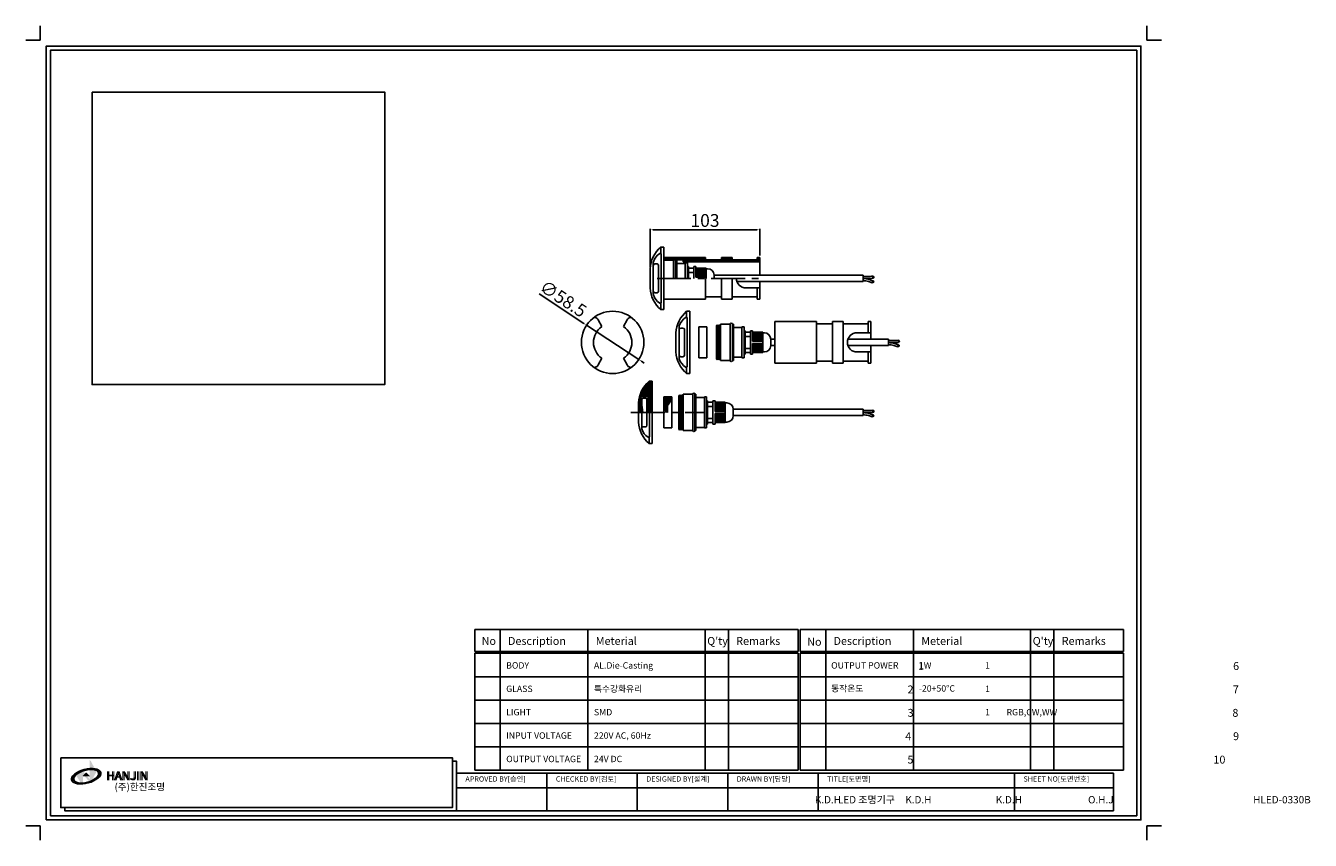
# Model space of a CAD drawing. Units: millimetres. Extents: x 44 to 1249, y 41 to 806.
import ezdxf

# ---------------------------------------------------------------- set-up
doc = ezdxf.new("R2010")
doc.units = ezdxf.units.MM
doc.header["$PDSIZE"] = 5
doc.linetypes.add('CENTER', pattern=[50.8, 31.75, -6.35, 6.35, -6.35])
doc.layers.add('로고', color=86, linetype='Continuous')
doc.layers.add('치수선', color=7, linetype='Continuous')
doc.styles.get("Standard").update_dxf_attribs({"font": 'NGULIM.TTF'})
doc.styles.add('로고', font='NGULIM.TTF', dxfattribs={"width": 0.7})
doc.dimstyles.new('0-150', dxfattribs={"dimtxt": 12, "dimasz": 3, "dimexe": 1, "dimexo": 2, "dimgap": 1, "dimtad": 1, "dimdec": 1, "dimdsep": 46, "dimtxsty": 'Standard', "dimcen": 2.5, "dimclrd": 5, "dimclre": 5, "dimclrt": 5, "dimadec": 0, "dimazin": 0, "dimtfac": 1, "dimtdec": 1, "dimtmove": 0, "dimatfit": 3, "dimfxl": 1, "dimarcsym": 0})

# ---------------------------------------------------------------- blocks, each defined once
blk = doc.blocks.new('*D186')
at = {"layer": 'Defpoints', "color": 0, "transparency": 16777216}
for p in [(733.1, 614.4), (733.1, 588.3), (630.1, 577.8)]:
    blk.add_point(p, dxfattribs=at)
at = {"layer": '치수선', "color": 5, "lineweight": -2, "transparency": 16777216}
for p, q in [((630.1, 579.8), (630.1, 615.4)), ((733.1, 590.3), (733.1, 615.4)), ((633.1, 614.4), (730.1, 614.4))]:
    blk.add_line(p, q, dxfattribs=at)
at = {"layer": '치수선', "color": 5, "transparency": 16777216}
for points in [[(633.1, 614.9), (633.1, 613.9), (630.1, 614.4)], [(730.1, 614.9), (730.1, 613.9), (733.1, 614.4)]]:
    blk.add_solid(points, dxfattribs=at)
at = {"layer": '치수선', "color": 5, "transparency": 16777216, "insert": (681.6, 621.6), "char_height": 12, "attachment_point": 5}
blk.add_mtext('103', dxfattribs=at)
blk = doc.blocks.new('*D187')
at = {"layer": 'Defpoints', "color": 0, "transparency": 16777216}
for p in [(570.6, 524.8), (619.5, 492.7)]:
    blk.add_point(p, dxfattribs=at)
at = {"layer": '치수선', "color": 5, "lineweight": -2, "transparency": 16777216}
for p, q in [((526, 554.2), (568.1, 526.5)), ((619.5, 492.7), (570.6, 524.8)), ((622, 491), (624.5, 489.4))]:
    blk.add_line(p, q, dxfattribs=at)
at = {"layer": '치수선', "color": 5, "transparency": 16777216}
for points in [[(568.4, 526.9), (567.8, 526.1), (570.6, 524.8)], [(622.2, 491.4), (621.7, 490.6), (619.5, 492.7)]]:
    blk.add_solid(points, dxfattribs=at)
at = {"layer": '치수선', "color": 5, "transparency": 16777216, "insert": (547.8, 548.4), "char_height": 12, "attachment_point": 5, "rotation": 326.6398}
blk.add_mtext('∅58.5', dxfattribs=at)
blk = doc.blocks.new('SYMBOL')
at = {"layer": '로고'}
h = blk.add_hatch(color=152, dxfattribs=at)
edge = h.paths.add_edge_path()
edge.add_ellipse((-6637.1, -7049.4), major_axis=(-49.4, -13.2), ratio=0.447778, start_angle=255.8014, end_angle=284.1986)
edge.add_line((-6654.9, -7031.2), (-6656, -7033.3))
edge.add_ellipse((-6637.1, -7049.4), major_axis=(-43, -11.5), ratio=0.484446, start_angle=253.6204, end_angle=288.5028, ccw=False)
edge.add_line((-6630.3, -7026.2), (-6630.7, -7024.7))
edge = h.paths.add_edge_path()
edge.add_ellipse((-6637.1, -7049.4), major_axis=(-43, -11.5), ratio=0.484446, start_angle=288.5028, end_angle=466.3796, ccw=False)
edge.add_line((-6656, -7033.3), (-6654.9, -7031.2))
edge.add_ellipse((-6637.1, -7049.4), major_axis=(-49.4, -13.2), ratio=0.447778, start_angle=284.1986, end_angle=464.1986)
edge.add_line((-6619.2, -7067.6), (-6619.6, -7066.1))
edge = h.paths.add_edge_path()
edge.add_ellipse((-6637.1, -7049.4), major_axis=(-49.4, -13.2), ratio=0.447778, start_angle=104.1986, end_angle=228.6739)
edge.add_line((-6608.9, -7024.1), (-6609.5, -7026.8))
edge.add_ellipse((-6637.1, -7049.4), major_axis=(-43, -11.5), ratio=0.484446, start_angle=107.5824, end_angle=223.1606, ccw=False)
edge.add_line((-6618.8, -7065.8), (-6619.2, -7067.6))
edge = h.paths.add_edge_path()
edge.add_ellipse((-6637.1, -7049.4), major_axis=(-49.4, -13.2), ratio=0.447778, start_angle=228.6739, end_angle=255.8014)
edge.add_line((-6630.7, -7024.7), (-6630.3, -7026.2))
edge.add_ellipse((-6637.1, -7049.4), major_axis=(-43, -11.5), ratio=0.484446, start_angle=223.1606, end_angle=253.6204, ccw=False)
edge.add_line((-6609.5, -7026.8), (-6608.9, -7024.1))
h = blk.add_hatch(color=152, dxfattribs=at)
edge = h.paths.add_edge_path()
edge.add_ellipse((-6637.1, -7049.4), major_axis=(-49.4, -13.2), ratio=0.447778, start_angle=255.8014, end_angle=284.1986)
edge.add_line((-6654.9, -7031.2), (-6656, -7033.3))
edge.add_ellipse((-6637.1, -7049.4), major_axis=(-43, -11.5), ratio=0.484446, start_angle=253.6204, end_angle=288.5028, ccw=False)
edge.add_line((-6630.3, -7026.2), (-6630.7, -7024.7))
edge = h.paths.add_edge_path()
edge.add_ellipse((-6637.1, -7049.4), major_axis=(-43, -11.5), ratio=0.484446, start_angle=288.5028, end_angle=466.3796, ccw=False)
edge.add_line((-6656, -7033.3), (-6654.9, -7031.2))
edge.add_ellipse((-6637.1, -7049.4), major_axis=(-49.4, -13.2), ratio=0.447778, start_angle=284.1986, end_angle=464.1986)
edge.add_line((-6619.2, -7067.6), (-6619.6, -7066.1))
edge = h.paths.add_edge_path()
edge.add_ellipse((-6637.1, -7049.4), major_axis=(-49.4, -13.2), ratio=0.447778, start_angle=104.1986, end_angle=228.6739)
edge.add_line((-6608.9, -7024.1), (-6609.5, -7026.8))
edge.add_ellipse((-6637.1, -7049.4), major_axis=(-43, -11.5), ratio=0.484446, start_angle=107.5824, end_angle=223.1606, ccw=False)
edge.add_line((-6618.8, -7065.8), (-6619.2, -7067.6))
edge = h.paths.add_edge_path()
edge.add_ellipse((-6637.1, -7049.4), major_axis=(-49.4, -13.2), ratio=0.447778, start_angle=228.6739, end_angle=255.8014)
edge.add_line((-6630.7, -7024.7), (-6630.3, -7026.2))
edge.add_ellipse((-6637.1, -7049.4), major_axis=(-43, -11.5), ratio=0.484446, start_angle=223.1606, end_angle=253.6204, ccw=False)
edge.add_line((-6609.5, -7026.8), (-6608.9, -7024.1))
h = blk.add_hatch(color=152, dxfattribs=at)
h.paths.add_polyline_path([(-6649.5, -7027.2), (-6669.3, -7049.4), (-6649.5, -7080.7)])
h.paths.add_polyline_path([(-6624.4, -7071.6), (-6603.2, -7032.2), (-6624.4, -6992.8)])
h = blk.add_hatch(color=152, dxfattribs=at)
h.paths.add_polyline_path([(-6649.5, -7027.2), (-6669.3, -7049.4), (-6649.5, -7080.7)])
h.paths.add_polyline_path([(-6624.4, -7071.6), (-6603.2, -7032.2), (-6624.4, -6992.8)])
blk.add_hatch(color=152, dxfattribs=at).paths.add_polyline_path([(-6637, -7036.8), (-6649.5, -7049.4), (-6624.4, -7049.4)])
at = {"layer": '로고', "color": 152}
for major_axis, ratio in [((-49.4, -13.2), 0.447778), ((-43, -11.5), 0.484446)]:
    blk.add_ellipse((-6637.1, -7049.4), major_axis=major_axis, ratio=ratio, dxfattribs=at)

msp = doc.modelspace()

# ---------------------------------------------------------------- hatches: boundary and pattern name
at = {"layer": '로고'}
h = msp.add_hatch(color=156, dxfattribs=at)
edge = h.paths.add_edge_path()
edge.add_ellipse((101.41, 101.4), major_axis=(-13.55, -3.63), ratio=0.4477779, start_angle=255.80145, end_angle=284.19855)
edge.add_line((96.51, 106.39), (96.22, 105.81))
edge.add_ellipse((101.41, 101.4), major_axis=(-11.79, -3.16), ratio=0.4844458, start_angle=253.62043, end_angle=288.50281, ccw=False)
edge.add_line((103.26, 107.77), (103.16, 108.17))
edge = h.paths.add_edge_path()
edge.add_ellipse((101.41, 101.4), major_axis=(-11.79, -3.16), ratio=0.4844458, start_angle=288.50281, end_angle=466.37957, ccw=False)
edge.add_line((96.22, 105.81), (96.51, 106.39))
edge.add_ellipse((101.41, 101.4), major_axis=(-13.55, -3.63), ratio=0.4477779, start_angle=284.19855, end_angle=464.19855)
edge.add_line((106.31, 96.4), (106.2, 96.81))
edge = h.paths.add_edge_path()
edge.add_ellipse((101.41, 101.4), major_axis=(-13.55, -3.63), ratio=0.4477779, start_angle=104.19855, end_angle=228.67394)
edge.add_line((109.14, 108.35), (108.96, 107.61))
edge.add_ellipse((101.41, 101.4), major_axis=(-11.79, -3.16), ratio=0.4844458, start_angle=107.58241, end_angle=223.16056, ccw=False)
edge.add_line((106.43, 96.91), (106.31, 96.4))
edge = h.paths.add_edge_path()
edge.add_ellipse((101.41, 101.4), major_axis=(-13.55, -3.63), ratio=0.4477779, start_angle=228.67394, end_angle=255.80145)
edge.add_line((103.16, 108.17), (103.26, 107.77))
edge.add_ellipse((101.41, 101.4), major_axis=(-11.79, -3.16), ratio=0.4844458, start_angle=223.16056, end_angle=253.62043, ccw=False)
edge.add_line((108.96, 107.61), (109.14, 108.35))
h = msp.add_hatch(color=156, dxfattribs=at)
edge = h.paths.add_edge_path()
edge.add_ellipse((101.41, 101.4), major_axis=(-13.55, -3.63), ratio=0.4477779, start_angle=255.80145, end_angle=284.19855)
edge.add_line((96.51, 106.39), (96.22, 105.81))
edge.add_ellipse((101.41, 101.4), major_axis=(-11.79, -3.16), ratio=0.4844458, start_angle=253.62043, end_angle=288.50281, ccw=False)
edge.add_line((103.26, 107.77), (103.16, 108.17))
edge = h.paths.add_edge_path()
edge.add_ellipse((101.41, 101.4), major_axis=(-11.79, -3.16), ratio=0.4844458, start_angle=288.50281, end_angle=466.37957, ccw=False)
edge.add_line((96.22, 105.81), (96.51, 106.39))
edge.add_ellipse((101.41, 101.4), major_axis=(-13.55, -3.63), ratio=0.4477779, start_angle=284.19855, end_angle=464.19855)
edge.add_line((106.31, 96.4), (106.2, 96.81))
edge = h.paths.add_edge_path()
edge.add_ellipse((101.41, 101.4), major_axis=(-13.55, -3.63), ratio=0.4477779, start_angle=104.19855, end_angle=228.67394)
edge.add_line((109.14, 108.35), (108.96, 107.61))
edge.add_ellipse((101.41, 101.4), major_axis=(-11.79, -3.16), ratio=0.4844458, start_angle=107.58241, end_angle=223.16056, ccw=False)
edge.add_line((106.43, 96.91), (106.31, 96.4))
edge = h.paths.add_edge_path()
edge.add_ellipse((101.41, 101.4), major_axis=(-13.55, -3.63), ratio=0.4477779, start_angle=228.67394, end_angle=255.80145)
edge.add_line((103.16, 108.17), (103.26, 107.77))
edge.add_ellipse((101.41, 101.4), major_axis=(-11.79, -3.16), ratio=0.4844458, start_angle=223.16056, end_angle=253.62043, ccw=False)
edge.add_line((108.96, 107.61), (109.14, 108.35))
h = msp.add_hatch(color=156, dxfattribs=at)
h.paths.add_polyline_path([(98.15, 107.26), (92.72, 101.17), (98.15, 92.57)])
h.paths.add_polyline_path([(105.03, 95.07), (110.86, 105.89), (105.03, 116.7)])
h = msp.add_hatch(color=156, dxfattribs=at)
h.paths.add_polyline_path([(98.15, 107.26), (92.72, 101.17), (98.15, 92.57)])
h.paths.add_polyline_path([(105.03, 95.07), (110.86, 105.89), (105.03, 116.7)])
msp.add_hatch(color=156, dxfattribs=at).paths.add_polyline_path([(101.43, 104.85), (97.98, 101.41), (104.87, 101.41)])
at = {"layer": '치수선'}
h = msp.add_hatch(dxfattribs=at)
h.set_pattern_fill('ANSI31', color=256, scale=0.2, style=0)
h.set_pattern_definition([(45, (237.20346, 375.7715), (-0.4490128, 0.4490128), [])])
h.paths.add_polyline_path([(733.1, 588.35), (730.6, 588.35), (730.6, 586.35), (707.1, 586.35), (707.1, 588.35), (697.1, 588.35), (697.1, 586.35), (682.1, 586.35), (682.1, 588.35), (643.1, 588.35), (643.1, 586.35), (661.1, 586.35), (661.1, 584.35), (733.1, 584.35)])
h = msp.add_hatch(dxfattribs=at)
h.set_pattern_fill('ANSI31', color=252, scale=0.2, angle=315, style=0)
h.set_pattern_definition([(0, (243.7836, 370.2668), (2e-16, 0.635), [])])
h.paths.add_polyline_path([(734.83, 507.74), (726.3, 507.74), (726.3, 499.24), (734.83, 499.24, 0.2300801)])
h.paths.add_polyline_path([(734.83, 518.24), (726.3, 518.24), (726.3, 509.74), (734.83, 509.74, 0.2300801)])
h = msp.add_hatch(dxfattribs=at)
h.set_pattern_fill('ANSI31', color=256, scale=0.2, style=0)
h.set_pattern_definition([(45, (-62.4238, 610.01386), (-0.4490128, 0.4490128), [])])
h.paths.add_polyline_path([(632.21, 472.27), (629.21, 472.27, 0.2034137), (619.21, 452.02), (619.21, 443.02), (623.21, 443.02), (621.36, 456.89, -0.4535919), (622.35, 458.02), (628.21, 458.02), (628.21, 459.02), (628.58, 459.02), (629.08, 459.77), (629.58, 459.02), (630.08, 459.77), (630.58, 459.02), (631.08, 459.77), (631.58, 459.02), (632.21, 459.02)])
h.paths.add_polyline_path([(650.47, 455.02), (650.47, 457.52), (642.97, 457.52), (642.97, 454.52), (644.97, 443.02), (646.47, 443.02), (646.47, 449.52)])
h = msp.add_hatch(dxfattribs=at)
h.set_pattern_fill('ANSI31', color=252, scale=0.2, angle=315, style=0)
h.set_pattern_definition([(0, (208.5817, 304.54), (2e-16, 0.635), [])])
h.paths.add_polyline_path([(699.62, 442.02), (691.1, 442.02), (691.1, 433.52), (699.62, 433.52, 0.2300801)])
h.paths.add_polyline_path([(699.62, 452.52), (691.1, 452.52), (691.1, 444.02), (699.62, 444.02, 0.2300801)])

# ---------------------------------------------------------------- linework, layer by layer
for p, q in [((768.99, 239.37), (465.67, 239.37)), ((1074.32, 239.37), (770.99, 239.37)), ((1074.32, 239.37), (1074.32, 218.59)), ((768.99, 218.59), (465.67, 218.59)), ((768.99, 216.99), (465.67, 216.99)), ((1074.32, 218.59), (770.99, 218.59)), ((1074.32, 216.99), (770.99, 216.99)), ((1074.32, 216.99), (1074.32, 107.23)), ((768.99, 195.03), (465.67, 195.03)), ((1074.32, 195.03), (770.99, 195.03)), ((768.99, 173.08), (465.67, 173.08)), ((1074.32, 173.08), (770.99, 173.08)), ((768.99, 151.13), (465.67, 151.13)), ((1074.32, 151.13), (770.99, 151.13)), ((768.99, 129.18), (465.67, 129.18)), ((1074.32, 129.18), (770.99, 129.18)), ((1064.91, 104.48), (448.38, 104.48)), ((768.99, 107.23), (465.67, 107.23)), ((533.22, 104.48), (533.22, 69.25)), ((618.07, 104.48), (618.07, 69.25)), ((702.91, 104.48), (702.91, 69.25)), ((1074.32, 107.23), (770.99, 107.23)), ((787.75, 104.48), (787.75, 69.25)), ((971.83, 104.48), (971.83, 69.25)), ((1064.91, 104.48), (1064.91, 69.25)), ((1064.91, 90.74), (448.38, 90.74)), ((1064.91, 69.25), (86.48, 69.25))]:
    msp.add_line(p, q)
msp.add_lwpolyline([(77.29, 118.89), (444.68, 118.89), (444.68, 72.24), (77.29, 72.24)], close=True)
msp.add_lwpolyline([(444.68, 115.9), (448.38, 115.9), (448.38, 69.25), (80.99, 69.25), (80.99, 72.24)])
at = {"layer": '로고', "color": 156}
for major_axis, ratio in [((-13.55, -3.63), 0.4477779), ((-11.79, -3.16), 0.4844458)]:
    msp.add_ellipse((101.41, 101.4), major_axis=major_axis, ratio=ratio, dxfattribs=at)
at = {"layer": '치수선'}
for p, q in [((58.15, 792.23), (58.15, 805.95)), ((1095.98, 792.23), (1095.98, 805.95)), ((58.15, 792.23), (44.43, 792.23)), ((1095.98, 792.23), (1109.7, 792.23)), ((640.1, 598.1), (643.1, 598.1)), ((640.1, 598.1), (640.1, 592.1)), ((640.6, 546.46), (640.6, 591.23)), ((643.1, 539.6), (643.1, 598.1)), ((633.1, 554.02), (633.1, 583.67)), ((634.6, 582.35), (636.6, 582.35)), ((634.6, 582.35), (636.6, 582.35)), ((638.1, 580.85), (638.1, 556.85)), ((643.1, 588.35), (682.1, 588.35)), ((643.1, 588.35), (643.1, 549.35)), ((643.1, 586.35), (661.1, 586.35)), ((652.1, 585.85), (643.1, 585.85)), ((652.1, 585.85), (652.1, 568.85)), ((655.1, 585.85), (654.1, 585.85)), ((654.1, 585.85), (654.1, 568.85)), ((655.1, 585.85), (655.1, 568.85)), ((655.1, 582.85), (663.1, 582.85)), ((661.1, 586.35), (661.1, 584.35)), ((661.1, 584.35), (733.1, 584.35)), ((663.1, 583.35), (665.1, 583.35)), ((663.1, 583.35), (663.1, 568.85)), ((665.1, 583.35), (665.1, 568.85)), ((665.1, 579.85), (666.1, 579.85)), ((666.1, 579.85), (666.1, 568.85)), ((671.1, 579.85), (671.1, 568.85)), ((671.1, 579.85), (673.1, 579.85)), ((673.1, 579.85), (673.1, 569.85)), ((682.1, 588.35), (682.1, 586.35)), ((682.1, 586.35), (697.1, 586.35)), ((697.1, 588.35), (707.1, 588.35)), ((697.1, 588.35), (697.1, 586.35)), ((707.1, 588.35), (707.1, 586.35)), ((707.1, 586.35), (730.6, 586.35)), ((730.6, 588.35), (733.1, 588.35)), ((730.6, 588.35), (730.6, 586.35)), ((733.1, 588.35), (733.1, 571.85)), ((630.1, 559.85), (630.1, 577.85)), ((655.1, 571.85), (655.1, 568.85)), ((666.1, 578.35), (671.1, 578.35)), ((671.1, 574.46), (666.1, 574.46)), ((673.1, 578.35), (682.6, 578.35)), ((673.1, 569.85), (681.62, 569.85)), ((682.1, 568.85), (682.1, 549.35)), ((682.6, 578.35), (682.6, 568.85)), ((682.6, 577.85), (684.1, 577.85)), ((690.1, 571.85), (829.98, 571.85)), ((690.1, 571.85), (690.1, 568.85)), ((697.1, 568.85), (697.1, 549.35)), ((707.1, 568.85), (707.1, 549.35)), ((829.98, 571.85), (829.98, 565.85)), ((839.06, 566.64), (838.51, 564.71)), ((838.89, 570.85), (839.07, 568.86)), ((838.92, 570.6), (839.85, 570.73)), ((838.99, 566.4), (839.86, 566.18)), ((839.05, 569.11), (840.05, 569.24)), ((840.05, 569.24), (839.85, 570.73)), ((634.6, 555.35), (636.6, 555.35)), ((634.6, 555.35), (636.6, 555.35)), ((711.62, 565.85), (829.98, 565.85)), ((733.1, 559.85), (720.1, 559.85)), ((730.6, 559.85), (730.6, 549.35)), ((733.1, 565.85), (733.1, 549.35)), ((838.58, 564.95), (839.5, 564.73)), ((839.5, 564.73), (839.86, 566.18)), ((640.1, 545.6), (640.1, 539.6)), ((643.1, 549.35), (682.1, 549.35)), ((682.1, 551.35), (697.1, 551.35)), ((697.1, 549.35), (707.1, 549.35)), ((707.1, 551.35), (730.6, 551.35)), ((730.6, 549.35), (733.1, 549.35)), ((640.1, 539.6), (643.1, 539.6)), ((664.41, 531.99), (664.41, 537.99)), ((664.41, 537.99), (667.41, 537.99)), ((664.91, 486.36), (664.91, 531.13)), ((667.41, 479.49), (667.41, 537.99)), ((657.41, 493.92), (657.41, 523.57)), ((658.91, 522.24), (660.91, 522.24)), ((658.91, 522.24), (660.91, 522.24)), ((662.41, 520.74), (662.41, 496.74)), ((675.72, 523.24), (683.22, 523.24)), ((675.72, 523.24), (675.72, 494.24)), ((683.22, 523.24), (683.22, 494.24)), ((692.3, 524.49), (692.3, 492.99)), ((692.68, 524.49), (692.3, 524.49)), ((692.68, 524.49), (693.18, 525.24)), ((693.18, 525.24), (693.68, 524.49)), ((693.68, 524.49), (694.18, 525.24)), ((694.18, 525.24), (694.68, 524.49)), ((694.68, 524.49), (695.18, 525.24)), ((695.18, 525.24), (695.68, 524.49)), ((696.3, 524.49), (695.68, 524.49)), ((696.3, 525.74), (696.3, 491.74)), ((705.3, 525.74), (696.3, 525.74)), ((705.3, 525.74), (705.3, 491.74)), ((708.3, 525.74), (707.3, 525.74)), ((707.3, 525.74), (707.3, 491.74)), ((708.3, 525.74), (708.3, 491.74)), ((708.3, 522.74), (716.3, 522.74)), ((716.3, 523.24), (718.3, 523.24)), ((716.3, 523.24), (716.3, 494.24)), ((718.3, 523.24), (718.3, 494.24)), ((718.3, 519.74), (719.3, 519.74)), ((719.3, 519.74), (719.3, 497.74)), ((719.3, 518.24), (724.3, 518.24)), ((724.3, 519.74), (724.3, 497.74)), ((724.3, 519.74), (726.3, 519.74)), ((726.3, 519.74), (726.3, 509.74)), ((726.3, 518.24), (735.8, 518.24)), ((735.8, 518.24), (735.8, 499.24)), ((747.21, 528.24), (786.21, 528.24)), ((747.21, 528.24), (747.21, 489.24)), ((786.21, 528.24), (786.21, 489.24)), ((786.21, 526.24), (801.21, 526.24)), ((801.21, 528.24), (811.21, 528.24)), ((801.21, 528.24), (801.21, 489.24)), ((811.21, 528.24), (811.21, 489.24)), ((811.21, 526.24), (834.71, 526.24)), ((834.71, 528.24), (837.21, 528.24)), ((834.71, 528.24), (834.71, 517.74)), ((837.21, 528.24), (837.21, 511.74)), ((654.41, 499.74), (654.41, 517.74)), ((724.3, 514.36), (719.3, 514.36)), ((726.3, 509.74), (734.83, 509.74)), ((726.3, 507.74), (726.3, 497.74)), ((726.3, 507.74), (734.83, 507.74)), ((735.8, 517.74), (737.3, 517.74)), ((743.3, 511.74), (743.3, 505.74)), ((743.3, 511.74), (747.21, 511.74)), ((815.72, 511.74), (853.88, 511.74)), ((837.21, 517.74), (824.21, 517.74)), ((853.88, 511.74), (853.88, 505.74)), ((862.96, 506.53), (862.41, 504.61)), ((862.79, 510.75), (862.97, 508.76)), ((862.82, 510.5), (863.75, 510.62)), ((862.89, 506.29), (863.76, 506.08)), ((862.95, 509), (863.95, 509.14)), ((863.95, 509.14), (863.75, 510.62)), ((658.91, 495.24), (660.91, 495.24)), ((658.91, 495.24), (660.91, 495.24)), ((675.72, 494.24), (683.22, 494.24)), ((708.3, 494.74), (716.3, 494.74)), ((716.3, 494.24), (718.3, 494.24)), ((718.3, 497.74), (719.3, 497.74)), ((724.3, 503.13), (719.3, 503.13)), ((719.3, 499.24), (724.3, 499.24)), ((724.3, 497.74), (726.3, 497.74)), ((726.3, 499.24), (735.8, 499.24)), ((735.8, 499.74), (737.3, 499.74)), ((743.3, 505.74), (747.21, 505.74)), ((815.72, 505.74), (853.88, 505.74)), ((837.21, 499.74), (824.21, 499.74)), ((834.71, 499.74), (834.71, 489.24)), ((837.21, 505.74), (837.21, 489.24)), ((862.48, 504.85), (863.4, 504.63)), ((863.4, 504.63), (863.76, 506.08)), ((664.41, 479.49), (664.41, 485.49)), ((692.48, 492.99), (692.3, 492.99)), ((692.48, 492.99), (692.98, 492.24)), ((692.98, 492.24), (693.48, 492.99)), ((693.48, 492.99), (693.98, 492.24)), ((693.98, 492.24), (694.48, 492.99)), ((694.48, 492.99), (694.98, 492.24)), ((694.98, 492.24), (695.48, 492.99)), ((695.48, 492.99), (696.3, 492.99)), ((695.48, 492.99), (695.48, 492.99)), ((705.3, 491.74), (696.3, 491.74)), ((708.3, 491.74), (707.3, 491.74)), ((747.21, 489.24), (786.21, 489.24)), ((786.21, 491.24), (801.21, 491.24)), ((801.21, 489.24), (811.21, 489.24)), ((811.21, 491.24), (834.71, 491.24)), ((834.71, 489.24), (837.21, 489.24)), ((629.21, 472.27), (632.21, 472.27)), ((632.21, 413.77), (632.21, 472.27)), ((664.41, 479.49), (667.41, 479.49)), ((622.35, 458.02), (628.21, 458.02)), ((628.21, 443.02), (628.21, 459.02)), ((628.58, 459.02), (628.21, 459.02)), ((628.58, 459.02), (629.08, 459.77)), ((629.08, 459.77), (629.58, 459.02)), ((629.58, 459.02), (630.08, 459.77)), ((630.08, 459.77), (630.58, 459.02)), ((630.58, 459.02), (631.08, 459.77)), ((631.08, 459.77), (631.58, 459.02)), ((631.58, 459.02), (632.21, 459.02)), ((657.1, 458.77), (657.1, 427.27)), ((657.48, 458.77), (657.1, 458.77)), ((657.48, 458.77), (657.98, 459.52)), ((657.98, 459.52), (658.48, 458.77)), ((658.48, 458.77), (658.98, 459.52)), ((658.98, 459.52), (659.48, 458.77)), ((659.48, 458.77), (659.98, 459.52)), ((659.98, 459.52), (660.48, 458.77)), ((661.1, 458.77), (660.48, 458.77)), ((661.1, 460.02), (661.1, 426.02)), ((670.1, 460.02), (661.1, 460.02)), ((670.1, 460.02), (670.1, 426.02)), ((673.1, 460.02), (672.1, 460.02)), ((672.1, 460.02), (672.1, 426.02)), ((673.1, 460.02), (673.1, 426.02)), ((619.21, 434.02), (619.21, 452.02)), ((621.36, 456.89), (623.21, 443.02)), ((622.21, 450.52), (622.21, 455.02)), ((623.71, 456.52), (625.71, 456.52)), ((623.71, 456.52), (625.71, 456.52)), ((627.21, 455.02), (627.21, 431.02)), ((642.97, 457.52), (650.47, 457.52)), ((642.97, 457.52), (642.97, 428.52)), ((642.97, 454.52), (644.97, 443.02)), ((650.47, 455.02), (646.47, 449.52)), ((646.47, 449.52), (646.47, 443.02)), ((650.47, 457.52), (650.47, 428.52)), ((673.1, 457.02), (681.1, 457.02)), ((681.1, 457.52), (683.1, 457.52)), ((681.1, 457.52), (681.1, 428.52)), ((683.1, 457.52), (683.1, 428.52)), ((683.1, 454.02), (684.1, 454.02)), ((684.1, 454.02), (684.1, 432.02)), ((684.1, 452.52), (689.1, 452.52)), ((689.1, 448.63), (684.1, 448.63)), ((689.1, 454.02), (689.1, 432.02)), ((689.1, 454.02), (691.1, 454.02)), ((691.1, 454.02), (691.1, 444.02)), ((691.1, 452.52), (700.6, 452.52)), ((700.6, 452.52), (700.6, 433.52)), ((700.6, 452.02), (702.1, 452.02)), ((708.1, 446.02), (829.98, 446.02)), ((708.1, 446.02), (708.1, 440.02)), ((829.98, 446.02), (829.98, 440.02)), ((622.21, 428.2), (622.21, 443.02)), ((629.71, 420.63), (629.71, 443.02)), ((689.1, 437.4), (684.1, 437.4)), ((691.1, 444.02), (699.62, 444.02)), ((691.1, 442.02), (691.1, 432.02)), ((691.1, 442.02), (699.62, 442.02)), ((700.6, 434.02), (702.1, 434.02)), ((708.1, 440.02), (829.98, 440.02)), ((839.06, 440.81), (838.51, 438.88)), ((838.58, 439.12), (839.5, 438.9)), ((838.89, 445.02), (839.07, 443.03)), ((838.92, 444.77), (839.85, 444.9)), ((838.99, 440.57), (839.86, 440.36)), ((839.05, 443.28), (840.05, 443.41)), ((839.5, 438.9), (839.86, 440.36)), ((839.5, 438.9), (839.5, 438.9)), ((840.05, 443.41), (839.85, 444.9)), ((623.71, 429.52), (625.71, 429.52)), ((623.71, 429.52), (625.71, 429.52)), ((642.97, 428.52), (650.47, 428.52)), ((657.28, 427.27), (657.1, 427.27)), ((657.28, 427.27), (657.78, 426.52)), ((657.78, 426.52), (658.28, 427.27)), ((658.28, 427.27), (658.78, 426.52)), ((658.78, 426.52), (659.28, 427.27)), ((659.28, 427.27), (659.78, 426.52)), ((659.78, 426.52), (660.28, 427.27)), ((660.28, 427.27), (661.1, 427.27)), ((660.28, 427.27), (660.28, 427.27)), ((670.1, 426.02), (661.1, 426.02)), ((673.1, 426.02), (672.1, 426.02)), ((673.1, 429.02), (681.1, 429.02)), ((681.1, 428.52), (683.1, 428.52)), ((683.1, 432.02), (684.1, 432.02)), ((684.1, 433.52), (689.1, 433.52)), ((689.1, 432.02), (691.1, 432.02)), ((691.1, 433.52), (700.6, 433.52)), ((629.21, 413.77), (629.21, 419.77)), ((629.21, 413.77), (632.21, 413.77)), ((465.67, 218.59), (465.67, 239.37)), ((489.54, 218.59), (489.54, 239.37)), ((571.86, 218.59), (571.86, 239.37)), ((681.62, 218.59), (681.62, 239.37)), ((703.57, 218.59), (703.57, 239.37)), ((768.99, 239.37), (768.99, 218.59)), ((770.99, 239.37), (770.99, 218.59)), ((794.86, 239.37), (794.86, 218.59)), ((877.18, 239.37), (877.18, 218.59)), ((986.94, 239.37), (986.94, 218.59)), ((1008.9, 239.37), (1008.9, 218.59)), ((465.67, 107.23), (465.67, 216.99)), ((489.54, 107.23), (489.54, 216.99)), ((571.86, 107.23), (571.86, 216.99)), ((681.62, 107.23), (681.62, 216.99)), ((703.57, 107.23), (703.57, 216.99)), ((768.99, 216.99), (768.99, 107.23)), ((770.99, 216.99), (770.99, 107.23)), ((794.86, 216.99), (794.86, 107.23)), ((877.18, 216.99), (877.18, 107.23)), ((986.94, 216.99), (986.94, 107.23)), ((1008.9, 216.99), (1008.9, 107.23)), ((58.15, 55.19), (44.43, 55.19)), ((58.15, 55.19), (58.15, 41.47)), ((1095.98, 55.19), (1095.98, 41.47)), ((1095.98, 55.19), (1109.7, 55.19))]:
    msp.add_line(p, q, dxfattribs=at)
at = {"layer": '치수선', "color": 1, "linetype": 'CENTER'}
for p, q in [((636.7, 568.85), (737.98, 568.85)), ((612.2, 443.02), (680.23, 443.02))]:
    msp.add_line(p, q, dxfattribs=at)
at = {"layer": '치수선', "color": 252}
for p, q in [((673.1, 578.32), (681.64, 578.32)), ((673.1, 577.69), (681.91, 577.69)), ((673.1, 577.05), (682.14, 577.05)), ((673.1, 576.42), (682.32, 576.42)), ((673.1, 575.78), (682.45, 575.78)), ((673.1, 575.15), (682.54, 575.15)), ((673.1, 574.51), (682.59, 574.51)), ((673.1, 573.88), (682.6, 573.88)), ((673.1, 573.24), (682.56, 573.24)), ((673.1, 572.61), (682.49, 572.61)), ((673.1, 571.97), (682.37, 571.97)), ((673.1, 571.34), (682.2, 571.34)), ((673.1, 570.7), (681.99, 570.7)), ((673.1, 570.07), (681.73, 570.07)), ((692.68, 524.49), (692.48, 492.99)), ((693.48, 492.99), (693.68, 524.49)), ((694.68, 524.49), (694.48, 492.99)), ((695.48, 492.99), (695.68, 524.49)), ((628.58, 459.02), (628.48, 443.02)), ((629.48, 443.02), (629.58, 459.02)), ((630.58, 459.02), (630.48, 443.02)), ((631.58, 459.02), (631.48, 443.02)), ((657.48, 458.77), (657.28, 427.27)), ((658.28, 427.27), (658.48, 458.77)), ((659.48, 458.77), (659.28, 427.27)), ((660.28, 427.27), (660.48, 458.77))]:
    msp.add_line(p, q, dxfattribs=at)
at = {"layer": '치수선'}
for points in [[(63.64, 60.68), (1090.5, 60.68), (1090.5, 786.74), (63.64, 786.74)], [(67.56, 64.6), (1086.58, 64.6), (1086.58, 782.82), (67.56, 782.82)]]:
    msp.add_lwpolyline(points, close=True, dxfattribs=at)
at = {"layer": '치수선', "color": 254}
msp.add_lwpolyline([(106.76, 743.62), (381.16, 743.62), (381.16, 469.22), (106.76, 469.22)], close=True, dxfattribs=at)
at = {"layer": '치수선'}
for points in [[(829.98, 570.64), (834.15, 570.64, 0.0225612), (838.89, 570.85, 0.0225612)], [(829.98, 568.64), (834.15, 568.64, 0.0225612), (839.07, 568.86, -0.3565036)], [(829.98, 568.64, -0.0812536), (835.58, 567.72, 0.011123), (839.06, 566.64, -0.3633652)], [(829.98, 566.64, -0.0812536), (834.94, 565.82, 0.011123), (838.51, 564.71, 0.011123)], [(584.81, 523.57), (581.5, 529.8, 0.1869079), (578.83, 532.13, 0.1807431), (577.42, 532.11, -0.856606)], [(605.23, 523.57), (608.53, 529.8, -0.1869079), (611.21, 532.13, -0.1807431), (612.61, 532.11, 0.856606)], [(853.88, 510.53), (858.05, 510.53, 0.0225612), (862.79, 510.75, 0.0225612)], [(853.88, 508.53), (858.05, 508.53, 0.0225612), (862.97, 508.76, -0.3565036)], [(853.88, 508.53, -0.0812536), (859.48, 507.62, 0.011123), (862.96, 506.53, -0.3633652)], [(853.88, 506.53, -0.0812536), (858.84, 505.72, 0.011123), (862.41, 504.61, 0.011123)], [(584.81, 493.92), (581.5, 487.68, -0.1869079), (578.83, 485.36, -0.1807431), (577.42, 485.38, 0.856606)], [(605.23, 493.92), (608.53, 487.68, 0.1869079), (611.21, 485.36, 0.1807431), (612.61, 485.38, -0.856606)], [(829.98, 444.81), (834.15, 444.81, 0.0225612), (838.89, 445.02, 0.0225612)], [(829.98, 442.81), (834.15, 442.81, 0.0225612), (839.07, 443.03, -0.3565036)], [(829.98, 442.81, -0.0812536), (835.58, 441.89, 0.011123), (839.06, 440.81, -0.3633652)], [(829.98, 440.81, -0.0812536), (834.94, 439.99, 0.011123), (838.51, 438.88, 0.011123)]]:
    msp.add_lwpolyline(points, format="xyb", dxfattribs=at)
msp.add_circle((595.02, 508.74), 29.25, dxfattribs=at)
for centre, radius, start, end in [((658.96, 576.19), 28.91, 130.72284, 176.71434), ((646.49, 580.38), 13.85, 122.01237, 163.28212), ((639.6, 591.23), 1, 0, 116.991), ((635.1, 583.67), 2, 159.64402, 180), ((634.6, 580.85), 1.5, 90, 180), ((634.6, 580.85), 1.5, 90, 180), ((636.6, 580.85), 1.5, 0, 90), ((636.6, 580.85), 1.5, 0, 90), ((653.1, 585.1), 1.25, 36.8699, 143.1301), ((672.88, 574.1), 9.72, 334.08576, 25.91424), ((684.1, 571.85), 6, 0, 90), ((720.1, 568.85), 9, 180, 270), ((658.96, 561.5), 28.91, 183.28566, 229.27716), ((634.6, 556.85), 1.5, 180, 270), ((634.6, 556.85), 1.5, 180, 270), ((636.6, 556.85), 1.5, 270, 0), ((636.6, 556.85), 1.5, 270, 0), ((635.1, 554.02), 2, 180, 200.35598), ((646.49, 557.31), 13.85, 196.71788, 237.98763), ((639.6, 546.46), 1, 243.009, 0), ((683.26, 516.09), 28.91, 130.72284, 176.71434), ((670.79, 520.28), 13.85, 122.01237, 163.28212), ((663.91, 531.13), 1, 0, 116.991), ((595.02, 508.74), 18, 124.57167, 235.42833), ((595.02, 508.74), 18, 304.57167, 55.42833), ((659.41, 523.57), 2, 159.64402, 180), ((658.91, 520.74), 1.5, 90, 180), ((658.91, 520.74), 1.5, 90, 180), ((660.91, 520.74), 1.5, 0, 90), ((660.91, 520.74), 1.5, 0, 90), ((706.3, 525.74), 1, 0, 180), ((726.08, 513.99), 9.72, 334.08576, 25.91424), ((726.08, 503.49), 9.72, 334.08576, 25.91424), ((737.3, 511.74), 6, 0, 90), ((824.21, 508.74), 9, 90, 270), ((683.26, 501.4), 28.91, 183.28566, 229.27716), ((658.91, 496.74), 1.5, 180, 270), ((658.91, 496.74), 1.5, 180, 270), ((660.91, 496.74), 1.5, 270, 0), ((660.91, 496.74), 1.5, 270, 0), ((737.3, 505.74), 6, 270, 0), ((659.41, 493.92), 2, 180, 200.35598), ((670.79, 497.21), 13.85, 196.71788, 237.98763), ((663.91, 486.36), 1, 243.009, 0), ((706.3, 491.74), 1, 180, 0), ((648.06, 450.36), 28.91, 130.72284, 176.71434), ((622.35, 457.02), 1, 90, 187.59464), ((671.1, 460.02), 1, 0, 180), ((623.71, 455.02), 1.5, 90, 180), ((623.71, 455.02), 1.5, 90, 180), ((625.71, 455.02), 1.5, 0, 90), ((625.71, 455.02), 1.5, 0, 90), ((690.88, 448.27), 9.72, 334.08576, 25.91424), ((702.1, 446.02), 6, 0, 90), ((648.06, 435.67), 28.91, 183.28566, 229.27716), ((690.88, 437.77), 9.72, 334.08576, 25.91424), ((702.1, 440.02), 6, 270, 0), ((623.71, 431.02), 1.5, 180, 270), ((623.71, 431.02), 1.5, 180, 270), ((624.21, 428.2), 2, 180, 200.35598), ((635.59, 431.48), 13.85, 196.71788, 237.98763), ((625.71, 431.02), 1.5, 270, 0), ((625.71, 431.02), 1.5, 270, 0), ((671.1, 426.02), 1, 180, 0), ((628.71, 420.63), 1, 243.009, 0)]:
    msp.add_arc(centre, radius, start, end, dxfattribs=at)

# ---------------------------------------------------------------- block references
at = {"xscale": 0.2744000000020606, "yscale": 0.2743999999984226, "zscale": 0.2743999999999999}
msp.add_blockref('SYMBOL', (1922.15, 2036.1), dxfattribs=at)

# ---------------------------------------------------------------- texts
at = {"width": 128.1135, "attachment_point": 1, "style": '로고'}
for s, insert, char_height in [('{\\W1;No}', (472.16, 232.27), 7.409), ('{\\W1;Description}', (496.86, 232.27), 7.4088), ('{\\W1;Meterial}', (579.18, 232.27), 7.4088), ("{\\W1;Q'ty}", (683.68, 232.27), 7.409), ('{\\W1;Remarks}', (710.89, 232.27), 7.4088), ('{\\W1;No}', (777.49, 231.49), 7.409), ('{\\W1;Description}', (802.18, 232.27), 7.4088), ('{\\W1;Meterial}', (884.5, 232.27), 7.4088), ("{\\W1;Q'ty}", (989, 232.27), 7.409), ('{\\W1;Remarks}', (1016.22, 232.27), 7.4088), ('{\\W1;BODY}', (495.13, 208.62), 6), ('{\\W1;AL.Die-Casting}', (577.45, 208.62), 6), ('{\\W1;OUTPUT POWER}', (799.95, 208.62), 6), ('\\pi63.08;{\\W1;1}', (414.08, 208.71), 7.4088), ('{\\W1;1W}', (882.27, 208.62), 6), ('\\pi51.09;{\\W1;1}', (637.83, 208.62), 6), ('\\pi61.763;{\\W1;6}', (719.4, 208.71), 7.4088), ('{\\W1;GLASS}', (495.13, 186.67), 6), ('{\\W1;특수강화유리}', (577.45, 186.67), 6), ('{\\W1;동작온도}', (799.95, 187.04), 6), ('\\pi61.753;{\\W1;2}', (414.08, 186.76), 7.4088), ('{\\W1;-20+50%%DC}', (882.27, 187.04), 6), ('\\pi51.09;{\\W1;1}', (637.83, 186.67), 6), ('\\pi61.729;{\\W1;7}', (719.4, 186.76), 7.4088), ('{\\W1;LIGHT}', (495.13, 164.72), 6), ('{\\W1;SMD}', (577.45, 164.72), 6), ('\\pi61.758;{\\W1;3}', (414.08, 164.81), 7.4088), ('\\pi51.09;{\\W1;1}', (637.83, 164.72), 6), ('\\pi51.09;{\\W1;RGB,CW,WW}', (657.92, 164.72), 6), ('\\pi61.669;{\\W1;8}', (719.4, 164.81), 7.4088), ('{\\W1;INPUT VOLTAGE}', (495.13, 142.77), 6), ('{\\W1;220V AC, 60Hz}', (577.45, 142.77), 6), ('\\pi61.462;{\\W1;4}', (414.08, 142.86), 7.4088), ('\\pi61.763;{\\W1;9}', (719.4, 142.86), 7.4088), ('{\\W1;OUTPUT VOLTAGE}', (495.13, 120.81), 6), ('{\\W1;24V DC}', (577.45, 120.81), 6), ('\\pi61.743;{\\W1;5}', (414.08, 120.9), 7.4088), ('\\pi59.272;{\\W1;10}', (719.4, 120.9), 7.4088), ('{\\W1;APROVED BY[승인]}', (456.89, 101.52), 4.9392), ('{\\W1;CHECKED BY[검토]}', (541.73, 101.52), 4.9392), ('{\\W1;DESIGNED BY[설계]}', (626.57, 101.52), 4.9392), ('{\\W1;DRAWN BY[담당]}', (711.42, 101.52), 4.9392), ('{\\W1;TITLE[도면명]}', (796.26, 101.52), 4.9392), ('{\\W1;SHEET NO[도면번호]}', (980.34, 101.52), 4.9392), ('\\pi52.045;{\\W1;K.D.H}', (427.64, 83.01), 6.86), ('{\\W1;LED 조명기구}', (806.29, 83.01), 6.86), ('\\pi52.045;{\\W1;K.D.H}', (512.48, 83.01), 6.86), ('\\pi52.045;{\\W1;K.D.H}', (597.32, 83.01), 6.86), ('\\pi52.296;{\\W1;O.H.J}', (682.17, 83.01), 6.86), ('\\pi35.671;{\\W1;HLED-0330B}', (951.09, 83.01), 6.86)]:
    msp.add_mtext(s, dxfattribs=dict(at, insert=insert, char_height=char_height))
at = {"insert": (127.78, 94.96), "char_height": 6.5856, "width": 291.7195, "attachment_point": 1}
msp.add_mtext('{\\fNew Gulim|b1|i0|c129|p18;(주)한진조명}', dxfattribs=at)
at = {"layer": '치수선', "color": 94, "char_height": 7.9701, "width": 63.7606, "attachment_point": 1}
for insert in [(119.53, 106.35), (120.69, 106.35)]:
    msp.add_mtext('{\\fBankGothic Md BT|b0|i0|c0|p34;HANJIN}', dxfattribs=dict(at, insert=insert))
at = {"layer": '치수선', "color": 3, "insert": (119.53, 105.84), "char_height": 7.9701, "width": 63.7606, "attachment_point": 1}
msp.add_mtext('{\\fBankGothic Md BT|b0|i0|c0|p34;HANJIN}', dxfattribs=at)
at = {"layer": '치수선', "color": 98, "insert": (120.69, 105.84), "char_height": 7.9701, "width": 63.7606, "attachment_point": 1}
msp.add_mtext('{\\fBankGothic Md BT|b0|i0|c0|p34;HANJIN}', dxfattribs=at)

# ---------------------------------------------------------------- dimensions: what is measured, and where the dimension line sits
at = {"layer": '치수선', "color": 6}
dim = msp.add_linear_dim(base=(733.1, 614.39), p1=(630.1, 577.85), p2=(733.1, 588.35), dimstyle='0-150', dxfattribs=at)
dim.commit()
dim.dimension.update_dxf_attribs({"geometry": '*D186', "text_midpoint": (681.6, 621.56)})
at = {"layer": '치수선'}
dim = msp.add_diameter_dim_2p(p1=(619.45, 492.66), p2=(570.59, 524.83), dimstyle='0-150', dxfattribs=at)
dim.commit()
dim.dimension.update_dxf_attribs({"geometry": '*D187', "text_midpoint": (543.84, 542.44), "dimtype": 163})

doc.saveas('drawing.dxf')
